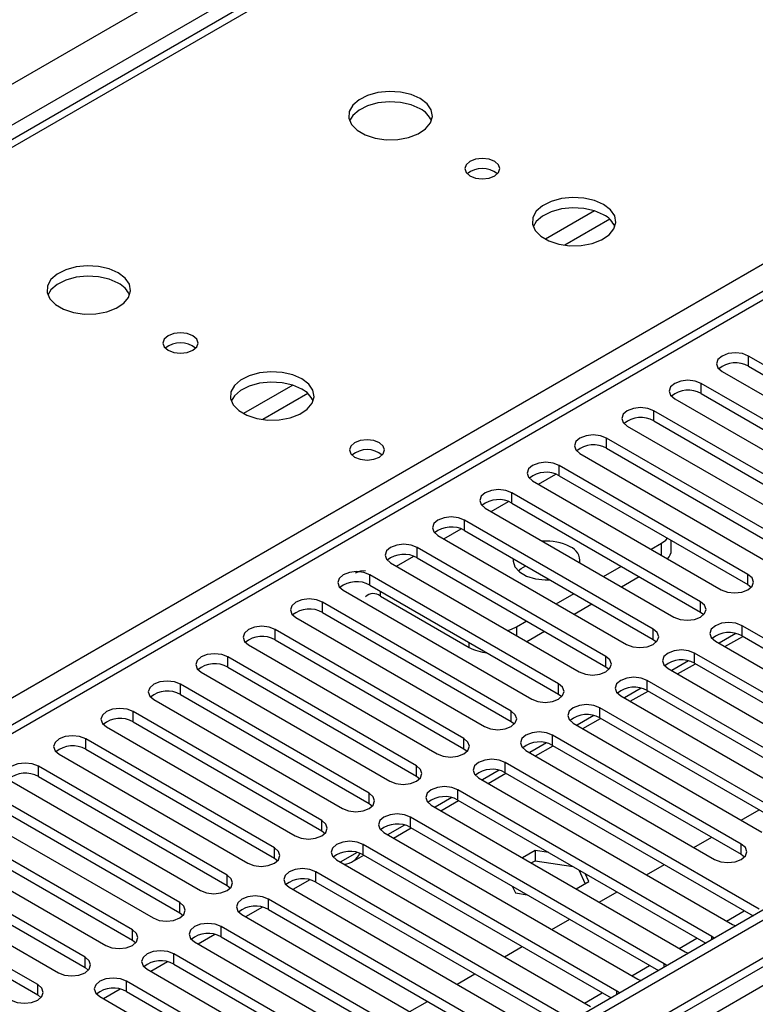
# Model space of a CAD drawing. Units: millimetres. Extents: x 4 to 10294, y 11 to 14564.
# Drawn here: x 2857 to 2945, y 2136 to 2253 of the extents above; entities that cross this region are included whole.
import ezdxf

# ---------------------------------------------------------------- set-up
doc = ezdxf.new("R2010")
doc.units = ezdxf.units.MM
doc.header["$LTSCALE"] = 49

msp = doc.modelspace()

# ---------------------------------------------------------------- linework, layer by layer
at = {"color": 8, "linetype": 'Continuous', "lineweight": 25}
for p, q in [((2754.919, 2187.262), (3975.385, 2891.822)), ((3977.507, 2888.148), (2757.04, 2183.588)), ((2812.725, 2061.231), (4191.583, 2857.229)), ((4186.987, 2857.839), (2815.907, 2066.332)), ((3406.871, 2486.067), (2821.74, 2148.278)), ((3010.008, 2326.97), (2685.163, 2139.441)), ((2755.803, 2114.499), (3066.93, 2294.109)), ((2925.473, 2230.403), (2919.593, 2227.009)), ((2927.273, 2229.401), (2921.902, 2226.3)), ((2943.875, 2211.846), (2943.875, 2213.07)), ((2889.41, 2209.584), (2883.531, 2206.19)), ((2938.218, 2208.58), (2938.218, 2209.805)), ((2891.211, 2208.582), (2885.839, 2205.482)), ((2932.562, 2205.314), (2932.562, 2206.539)), ((2926.905, 2202.049), (2926.905, 2203.274)), ((2921.248, 2198.783), (2921.248, 2200.008)), ((2918.774, 2197.762), (2920.855, 2198.964)), ((2915.591, 2195.517), (2915.591, 2196.742)), ((2913.117, 2194.497), (2915.198, 2195.698)), ((2909.934, 2192.252), (2909.934, 2193.477)), ((2907.46, 2191.231), (2909.542, 2192.433)), ((2904.277, 2188.986), (2904.277, 2190.211)), ((2933.463, 2189.282), (2933.463, 2190.731)), ((2901.803, 2187.966), (2903.885, 2189.167)), ((2898.62, 2185.721), (2898.62, 2186.945)), ((2943.787, 2185.772), (2943.787, 2186.996)), ((2899.876, 2184.403), (2899.876, 2184.996)), ((2892.964, 2182.455), (2892.964, 2183.68)), ((2938.13, 2182.506), (2938.13, 2183.731)), ((2943.08, 2179.649), (2943.08, 2180.873)), ((2887.307, 2179.189), (2887.307, 2180.414)), ((2916.139, 2180.73), (2916.139, 2179.689)), ((2932.473, 2179.24), (2932.473, 2180.465)), ((2910.482, 2178.28), (2910.482, 2178.873)), ((2937.423, 2176.383), (2937.423, 2177.608)), ((2881.65, 2175.924), (2881.65, 2177.149)), ((2926.816, 2175.975), (2926.816, 2177.2)), ((2875.993, 2172.658), (2875.993, 2173.883)), ((2921.159, 2172.709), (2921.159, 2173.934)), ((2931.766, 2173.117), (2931.766, 2174.342)), ((2870.336, 2169.392), (2870.336, 2170.617)), ((2915.503, 2169.443), (2915.503, 2170.668)), ((2926.109, 2169.852), (2926.109, 2171.077)), ((2864.679, 2166.127), (2864.679, 2167.352)), ((2909.846, 2166.178), (2909.846, 2167.403)), ((2920.452, 2166.586), (2920.452, 2167.811)), ((2914.795, 2163.32), (2914.795, 2164.545)), ((2859.022, 2162.861), (2859.022, 2164.086)), ((2904.189, 2162.912), (2904.189, 2164.137)), ((2898.532, 2159.647), (2898.532, 2160.871)), ((2909.139, 2160.055), (2909.139, 2161.28)), ((2892.875, 2156.381), (2892.875, 2157.606)), ((2903.482, 2156.789), (2903.482, 2158.014)), ((2887.218, 2153.115), (2887.218, 2154.34)), ((2897.825, 2153.524), (2897.825, 2154.748)), ((2942.991, 2153.575), (2942.991, 2154.799)), ((2892.168, 2150.258), (2892.168, 2151.483)), ((2881.561, 2149.85), (2881.561, 2151.075)), ((2886.511, 2146.992), (2886.511, 2148.217)), ((2875.905, 2146.584), (2875.905, 2147.809)), ((2941.23, 2145.611), (2943.351, 2146.836)), ((2870.248, 2143.318), (2870.248, 2144.543)), ((2880.854, 2143.727), (2880.854, 2144.951)), ((2935.573, 2142.346), (2937.694, 2143.57)), ((2939.456, 2143.371), (2939.456, 2143.778)), ((2864.591, 2140.053), (2864.591, 2141.278)), ((2875.197, 2140.461), (2875.197, 2141.686)), ((2929.916, 2139.08), (2932.037, 2140.305)), ((2933.799, 2140.105), (2933.799, 2140.512)), ((2858.934, 2136.787), (2858.934, 2138.012)), ((2869.541, 2137.195), (2869.541, 2138.42)), ((2924.259, 2135.814), (2926.38, 2137.039)), ((2928.142, 2136.839), (2928.142, 2137.247))]:
    msp.add_line(p, q, dxfattribs=at)
at = {"color": 7, "linetype": 'Continuous', "lineweight": 25}
for p, q in [((4185.926, 2862.943), (2814.846, 2071.435)), ((4186.987, 2862.33), (2815.907, 2070.823)), ((2815.683, 2065.188), (4186.365, 2856.466)), ((3405.371, 2486.216), (2820.332, 2148.479)), ((3008.633, 2327.106), (2684.358, 2139.906)), ((2966.414, 2200.059), (2943.875, 2213.07)), ((2943.875, 2211.846), (2966.414, 2198.834)), ((2940.693, 2211.234), (2963.232, 2198.222)), ((2960.757, 2196.793), (2938.218, 2209.805)), ((2935.036, 2207.968), (2957.575, 2194.956)), ((2938.218, 2208.58), (2960.757, 2195.569)), ((2955.101, 2193.528), (2932.562, 2206.539)), ((2929.38, 2204.702), (2951.919, 2191.691)), ((2932.562, 2205.314), (2955.101, 2192.303)), ((2949.444, 2190.262), (2926.905, 2203.274)), ((2926.905, 2202.049), (2949.444, 2189.037)), ((2923.723, 2201.437), (2946.262, 2188.425)), ((2943.787, 2186.996), (2921.248, 2200.008)), ((2921.248, 2198.783), (2943.787, 2185.772)), ((2918.066, 2198.171), (2940.605, 2185.16)), ((2938.13, 2183.731), (2915.591, 2196.742)), ((2912.409, 2194.905), (2934.948, 2181.894)), ((2915.591, 2195.517), (2938.13, 2182.506)), ((2932.473, 2180.465), (2909.934, 2193.477)), ((2906.752, 2191.64), (2929.291, 2178.628)), ((2909.934, 2192.252), (2932.473, 2179.24)), ((2926.816, 2177.2), (2904.277, 2190.211)), ((2932.209, 2190.007), (2933.463, 2190.731)), ((2934.635, 2189.914), (2934.635, 2191.055)), ((2901.095, 2188.374), (2923.634, 2175.363)), ((2904.277, 2188.986), (2926.816, 2175.975)), ((2926.552, 2186.741), (2928.673, 2187.965)), ((2921.159, 2173.934), (2898.62, 2186.945)), ((2928.674, 2185.516), (2930.795, 2186.741)), ((2898.62, 2185.721), (2921.159, 2172.709)), ((2943.787, 2185.772), (2944.18, 2185.466)), ((2895.438, 2185.109), (2917.977, 2172.097)), ((2899.876, 2184.403), (2910.482, 2178.28)), ((2920.895, 2183.475), (2923.016, 2184.7)), ((2915.503, 2170.668), (2892.964, 2183.68)), ((2923.017, 2182.25), (2925.138, 2183.475)), ((2892.964, 2182.455), (2915.503, 2169.443)), ((2938.13, 2182.506), (2938.523, 2182.2)), ((2889.782, 2181.843), (2912.321, 2168.831)), ((2916.139, 2180.73), (2917.359, 2181.434)), ((2973.397, 2163.372), (2943.08, 2180.873)), ((2909.846, 2167.403), (2887.307, 2180.414)), ((2917.36, 2178.985), (2919.481, 2180.209)), ((2942.343, 2179.932), (2940.345, 2178.778)), ((2943.08, 2179.649), (2972.689, 2162.556)), ((2884.125, 2178.577), (2906.664, 2165.566)), ((2887.307, 2179.189), (2909.846, 2166.178)), ((2932.473, 2179.24), (2932.866, 2178.934)), ((2939.898, 2179.036), (2970.215, 2161.535)), ((2941.042, 2178.376), (2943.163, 2179.6)), ((2967.74, 2160.106), (2937.423, 2177.608)), ((2904.189, 2164.137), (2881.65, 2177.149)), ((2936.686, 2176.666), (2934.688, 2175.513)), ((2935.385, 2175.11), (2937.507, 2176.335)), ((2937.423, 2176.383), (2967.032, 2159.29)), ((2878.468, 2175.312), (2901.007, 2162.3)), ((2881.65, 2175.924), (2904.189, 2162.912)), ((2926.816, 2175.975), (2927.21, 2175.669)), ((2934.241, 2175.771), (2964.558, 2158.269)), ((2898.532, 2160.871), (2875.993, 2173.883)), ((2962.083, 2156.84), (2931.766, 2174.342)), ((2875.993, 2172.658), (2898.532, 2159.647)), ((2921.159, 2172.709), (2921.553, 2172.403)), ((2931.03, 2173.4), (2929.032, 2172.247)), ((2929.729, 2171.844), (2931.85, 2173.069)), ((2931.766, 2173.117), (2961.375, 2156.024)), ((2872.811, 2172.046), (2895.35, 2159.034)), ((2928.584, 2172.505), (2958.901, 2155.003)), ((2892.875, 2157.606), (2870.336, 2170.617)), ((2948.648, 2158.065), (2926.109, 2171.077)), ((2870.336, 2169.392), (2892.875, 2156.381)), ((2915.503, 2169.443), (2915.896, 2169.137)), ((2922.927, 2169.24), (2945.466, 2156.228)), ((2925.373, 2170.135), (2923.375, 2168.981)), ((2924.072, 2168.579), (2926.193, 2169.803)), ((2926.109, 2169.852), (2948.648, 2156.84)), ((2867.154, 2168.78), (2889.693, 2155.769)), ((2887.218, 2154.34), (2864.679, 2167.352)), ((2919.716, 2166.869), (2917.718, 2165.716)), ((2942.991, 2154.799), (2920.452, 2167.811)), ((2861.497, 2165.515), (2884.036, 2152.503)), ((2864.679, 2166.127), (2887.218, 2153.115)), ((2909.846, 2166.178), (2910.239, 2165.872)), ((2917.27, 2165.974), (2939.809, 2152.962)), ((2918.415, 2165.313), (2920.536, 2166.538)), ((2920.452, 2166.586), (2942.991, 2153.575)), ((2945.113, 2147.043), (2914.795, 2164.545)), ((2881.561, 2151.075), (2859.022, 2164.086)), ((2914.059, 2163.604), (2912.061, 2162.45)), ((2912.758, 2162.048), (2914.879, 2163.272)), ((2914.795, 2163.32), (2944.405, 2146.227)), ((2855.84, 2162.249), (2878.379, 2149.238)), ((2859.022, 2162.861), (2881.561, 2149.85)), ((2904.189, 2162.912), (2904.582, 2162.606)), ((2911.613, 2162.708), (2941.931, 2145.207)), ((2875.905, 2147.809), (2853.366, 2160.82)), ((2939.456, 2143.778), (2909.139, 2161.28)), ((2898.532, 2159.647), (2898.925, 2159.341)), ((2908.402, 2160.338), (2906.404, 2159.184)), ((2907.101, 2158.782), (2909.222, 2160.006)), ((2909.139, 2160.055), (2938.748, 2142.962)), ((2850.184, 2158.983), (2872.723, 2145.972)), ((2853.366, 2159.596), (2875.905, 2146.584)), ((2905.957, 2159.443), (2936.274, 2141.941)), ((2942.997, 2157.653), (2945.118, 2158.878)), ((2870.248, 2144.543), (2847.709, 2157.555)), ((2933.799, 2140.512), (2903.482, 2158.014)), ((2847.709, 2156.33), (2870.248, 2143.318)), ((2892.875, 2156.381), (2893.268, 2156.075)), ((2900.3, 2156.177), (2930.617, 2138.675)), ((2902.745, 2157.072), (2900.747, 2155.919)), ((2901.444, 2155.516), (2903.565, 2156.741)), ((2903.482, 2156.789), (2933.091, 2139.696)), ((2844.527, 2155.718), (2867.066, 2142.706)), ((2937.34, 2154.388), (2939.462, 2155.612)), ((2864.591, 2141.278), (2842.052, 2154.289)), ((2897.089, 2153.807), (2895.09, 2152.653)), ((2928.142, 2137.247), (2897.825, 2154.748)), ((2918.364, 2154.03), (2916.849, 2153.155)), ((2920.018, 2153.774), (2918.364, 2154.03)), ((2918.364, 2154.03), (2918.364, 2152.805)), ((2842.052, 2153.064), (2864.591, 2140.053)), ((2887.218, 2153.115), (2887.611, 2152.809)), ((2894.643, 2152.911), (2924.96, 2135.41)), ((2896.512, 2152.669), (2897.909, 2153.475)), ((2897.825, 2153.524), (2927.434, 2136.431)), ((2917.909, 2152.542), (2918.364, 2152.805)), ((2918.364, 2152.805), (2922.916, 2152.101)), ((2942.991, 2153.575), (2943.385, 2153.268)), ((2838.87, 2152.452), (2861.409, 2139.441)), ((2922.485, 2133.981), (2892.168, 2151.483)), ((2923.579, 2151.718), (2924.351, 2150.056)), ((2931.684, 2151.122), (2933.805, 2152.347)), ((2858.934, 2138.012), (2836.395, 2151.023)), ((2891.432, 2150.541), (2889.434, 2149.388)), ((2892.168, 2150.258), (2921.777, 2133.165)), ((2923.283, 2149.44), (2924.799, 2150.315)), ((2924.799, 2150.315), (2924.356, 2151.27)), ((2836.395, 2149.799), (2858.934, 2136.787)), ((2881.561, 2149.85), (2881.955, 2149.544)), ((2888.986, 2149.646), (2919.303, 2132.144)), ((2915.628, 2149.777), (2916.009, 2148.956)), ((2926.027, 2147.856), (2928.148, 2149.081)), ((2916.828, 2130.715), (2886.511, 2148.217)), ((2916.009, 2148.956), (2917.433, 2148.735)), ((2885.775, 2147.275), (2883.777, 2146.122)), ((2886.511, 2146.992), (2916.12, 2129.899)), ((2875.905, 2146.584), (2876.298, 2146.278)), ((2883.329, 2146.38), (2913.646, 2128.878)), ((2920.37, 2144.591), (2922.491, 2145.815)), ((2911.172, 2127.45), (2880.854, 2144.951)), ((2941.931, 2145.207), (2942.323, 2145.026)), ((2870.248, 2143.318), (2870.641, 2143.012)), ((2880.118, 2144.01), (2878.12, 2142.856)), ((2880.854, 2143.727), (2910.463, 2126.634)), ((2939.769, 2143.551), (2939.456, 2143.778)), ((2877.672, 2143.115), (2907.99, 2125.613)), ((2914.713, 2141.325), (2916.834, 2142.55)), ((2905.515, 2124.184), (2875.197, 2141.686)), ((2936.274, 2141.941), (2936.666, 2141.76)), ((2864.591, 2140.053), (2864.984, 2139.747)), ((2872.015, 2139.849), (2902.333, 2122.347)), ((2874.461, 2140.744), (2872.463, 2139.591)), ((2875.197, 2140.461), (2904.807, 2123.368)), ((2934.112, 2140.286), (2933.799, 2140.512)), ((2909.056, 2138.06), (2911.177, 2139.284)), ((2930.617, 2138.675), (2931.009, 2138.494)), ((2868.804, 2137.478), (2866.806, 2136.325)), ((2899.858, 2120.918), (2869.541, 2138.42)), ((2858.934, 2136.787), (2859.327, 2136.481)), ((2866.359, 2136.583), (2896.676, 2119.081)), ((2869.541, 2137.195), (2899.15, 2120.102)), ((2928.455, 2137.02), (2928.142, 2137.247)), ((2903.399, 2134.794), (2905.52, 2136.018))]:
    msp.add_line(p, q, dxfattribs=at)
at = {"color": 7, "linetype": 'Continuous', "lineweight": 25, "flags": 128}
for points in [[(2904.629, 2243.81), (2903.544, 2244.284), (2902.277, 2244.573), (2900.923, 2244.653), (2899.581, 2244.52), (2898.351, 2244.182), (2897.325, 2243.665), (2896.578, 2243.008), (2896.166, 2242.259), (2896.119, 2241.473), (2896.442, 2240.71), (2897.109, 2240.024), (2898.072, 2239.469), (2899.259, 2239.083), (2900.582, 2238.897), (2901.943, 2238.924), (2903.241, 2239.162), (2904.379, 2239.593), (2905.274, 2240.185), (2905.859, 2240.895), (2906.09, 2241.67), (2905.951, 2242.452), (2905.452, 2243.183), (2904.629, 2243.81)], [(2904.629, 2242.585), (2903.544, 2243.06), (2902.277, 2243.348), (2900.923, 2243.428), (2899.581, 2243.295), (2898.351, 2242.957), (2897.325, 2242.441), (2896.578, 2241.783), (2896.207, 2241.156)], [(2913.538, 2236.299), (2912.857, 2236.561), (2912.053, 2236.654), (2911.25, 2236.561), (2910.568, 2236.299), (2910.113, 2235.905), (2909.953, 2235.441), (2910.113, 2234.977), (2910.568, 2234.584), (2911.25, 2234.321), (2912.053, 2234.229), (2912.857, 2234.321), (2913.538, 2234.584), (2913.994, 2234.977), (2914.153, 2235.441), (2913.994, 2235.905), (2913.538, 2236.299)], [(2926.549, 2231.155), (2925.464, 2231.63), (2924.197, 2231.919), (2922.843, 2231.999), (2921.501, 2231.865), (2920.271, 2231.528), (2919.245, 2231.011), (2918.498, 2230.354), (2918.086, 2229.605), (2918.04, 2228.819), (2918.362, 2228.055), (2919.03, 2227.37), (2919.992, 2226.814), (2921.179, 2226.429), (2922.502, 2226.243), (2923.863, 2226.27), (2925.161, 2226.508), (2926.3, 2226.939), (2927.194, 2227.531), (2927.779, 2228.241), (2928.011, 2229.016), (2927.871, 2229.798), (2927.372, 2230.529), (2926.549, 2231.155)], [(2926.549, 2229.93), (2925.464, 2230.405), (2924.197, 2230.694), (2922.843, 2230.774), (2921.501, 2230.641), (2920.271, 2230.303), (2919.245, 2229.786), (2918.498, 2229.129), (2918.127, 2228.502)], [(2868.566, 2222.991), (2867.481, 2223.466), (2866.215, 2223.754), (2864.86, 2223.835), (2863.518, 2223.701), (2862.289, 2223.364), (2861.262, 2222.847), (2860.515, 2222.19), (2860.104, 2221.441), (2860.057, 2220.655), (2860.379, 2219.891), (2861.047, 2219.206), (2862.01, 2218.65), (2863.197, 2218.265), (2864.519, 2218.079), (2865.88, 2218.106), (2867.178, 2218.343), (2868.317, 2218.775), (2869.212, 2219.367), (2869.797, 2220.077), (2870.028, 2220.852), (2869.889, 2221.633), (2869.389, 2222.365), (2868.566, 2222.991)], [(2868.566, 2221.766), (2867.481, 2222.241), (2866.215, 2222.53), (2864.86, 2222.61), (2863.518, 2222.476), (2862.289, 2222.139), (2861.262, 2221.622), (2860.515, 2220.965), (2860.145, 2220.338)], [(2877.476, 2215.48), (2876.795, 2215.743), (2875.991, 2215.835), (2875.187, 2215.743), (2874.506, 2215.48), (2874.051, 2215.087), (2873.891, 2214.623), (2874.051, 2214.159), (2874.506, 2213.766), (2875.187, 2213.503), (2875.991, 2213.411), (2876.795, 2213.503), (2877.476, 2213.766), (2877.931, 2214.159), (2878.091, 2214.623), (2877.931, 2215.087), (2877.476, 2215.48)], [(2943.875, 2213.07), (2943.145, 2213.352), (2942.284, 2213.451), (2941.423, 2213.352), (2940.693, 2213.07), (2940.206, 2212.649), (2940.034, 2212.152), (2940.206, 2211.655), (2940.693, 2211.234)], [(2890.487, 2210.337), (2889.402, 2210.812), (2888.135, 2211.1), (2886.78, 2211.181), (2885.439, 2211.047), (2884.209, 2210.709), (2883.183, 2210.193), (2882.436, 2209.535), (2882.024, 2208.786), (2881.977, 2208.001), (2882.3, 2207.237), (2882.967, 2206.552), (2883.93, 2205.996), (2885.117, 2205.611), (2886.44, 2205.424), (2887.801, 2205.451), (2889.099, 2205.689), (2890.237, 2206.12), (2891.132, 2206.713), (2891.717, 2207.423), (2891.948, 2208.197), (2891.809, 2208.979), (2891.309, 2209.71), (2890.487, 2210.337)], [(2938.218, 2209.805), (2937.488, 2210.086), (2936.627, 2210.185), (2935.766, 2210.086), (2935.036, 2209.805), (2934.549, 2209.383), (2934.377, 2208.886), (2934.549, 2208.389), (2935.036, 2207.968)], [(2890.487, 2209.112), (2889.402, 2209.587), (2888.135, 2209.875), (2886.78, 2209.956), (2885.439, 2209.822), (2884.209, 2209.485), (2883.183, 2208.968), (2882.436, 2208.311), (2882.065, 2207.683)], [(2932.562, 2206.539), (2931.832, 2206.821), (2930.971, 2206.92), (2930.11, 2206.821), (2929.38, 2206.539), (2928.892, 2206.118), (2928.72, 2205.621), (2928.892, 2205.124), (2929.38, 2204.702)], [(2926.905, 2203.274), (2926.175, 2203.555), (2925.314, 2203.654), (2924.453, 2203.555), (2923.723, 2203.274), (2923.235, 2202.852), (2923.064, 2202.355), (2923.235, 2201.858), (2923.723, 2201.437)], [(2899.77, 2202.712), (2899.088, 2202.975), (2898.285, 2203.067), (2897.481, 2202.975), (2896.8, 2202.712), (2896.345, 2202.319), (2896.185, 2201.855), (2896.345, 2201.391), (2896.8, 2200.998), (2897.481, 2200.735), (2898.285, 2200.643), (2899.088, 2200.735), (2899.77, 2200.998), (2900.225, 2201.391), (2900.385, 2201.855), (2900.225, 2202.319), (2899.77, 2202.712)], [(2921.248, 2200.008), (2920.518, 2200.29), (2919.657, 2200.388), (2918.796, 2200.29), (2918.066, 2200.008), (2917.578, 2199.587), (2917.407, 2199.09), (2917.578, 2198.592), (2918.066, 2198.171)], [(2915.591, 2196.742), (2914.861, 2197.024), (2914, 2197.123), (2913.139, 2197.024), (2912.409, 2196.742), (2911.921, 2196.321), (2911.75, 2195.824), (2911.921, 2195.327), (2912.409, 2194.905)], [(2909.934, 2193.477), (2909.204, 2193.758), (2908.343, 2193.857), (2907.482, 2193.758), (2906.752, 2193.477), (2906.264, 2193.055), (2906.093, 2192.558), (2906.264, 2192.061), (2906.752, 2191.64)], [(2904.277, 2190.211), (2903.547, 2190.493), (2902.686, 2190.592), (2901.825, 2190.493), (2901.095, 2190.211), (2900.608, 2189.79), (2900.436, 2189.293), (2900.608, 2188.796), (2901.095, 2188.374)], [(2933.463, 2190.731), (2933.961, 2191.081), (2934.194, 2191.31)], [(2915.745, 2188.897), (2915.727, 2188.575), (2915.949, 2187.899), (2916.506, 2187.29), (2917.349, 2186.803), (2918.403, 2186.482), (2919.575, 2186.354), (2920.133, 2186.364)], [(2916.333, 2187.436), (2916.692, 2187.718), (2917.252, 2188.027)], [(2898.62, 2186.945), (2897.89, 2187.227), (2897.029, 2187.326), (2896.168, 2187.227), (2895.438, 2186.945), (2894.951, 2186.524), (2894.779, 2186.027), (2894.951, 2185.53), (2895.438, 2185.109)], [(2898.108, 2187.428), (2897.519, 2187.388), (2896.876, 2187.15)], [(2940.605, 2185.16), (2941.335, 2184.878), (2942.196, 2184.779), (2943.057, 2184.878), (2943.787, 2185.16), (2944.275, 2185.581), (2944.446, 2186.078), (2944.275, 2186.575), (2943.787, 2186.996)], [(2892.964, 2183.68), (2892.234, 2183.961), (2891.373, 2184.06), (2890.512, 2183.961), (2889.782, 2183.68), (2889.294, 2183.258), (2889.123, 2182.761), (2889.294, 2182.264), (2889.782, 2181.843)], [(2934.948, 2181.894), (2935.678, 2181.612), (2936.539, 2181.513), (2937.4, 2181.612), (2938.13, 2181.894), (2938.618, 2182.315), (2938.789, 2182.812), (2938.618, 2183.309), (2938.13, 2183.731)], [(2887.307, 2180.414), (2886.577, 2180.696), (2885.716, 2180.795), (2884.855, 2180.696), (2884.125, 2180.414), (2883.637, 2179.993), (2883.466, 2179.496), (2883.637, 2178.999), (2884.125, 2178.577)], [(2943.08, 2180.873), (2942.35, 2181.155), (2941.489, 2181.254), (2940.628, 2181.155), (2939.898, 2180.873), (2939.41, 2180.452), (2939.239, 2179.955), (2939.41, 2179.458), (2939.898, 2179.036)], [(2915.091, 2180.295), (2915.533, 2180.443), (2916.139, 2180.73)], [(2929.291, 2178.628), (2930.021, 2178.347), (2930.882, 2178.248), (2931.743, 2178.347), (2932.473, 2178.628), (2932.961, 2179.05), (2933.132, 2179.547), (2932.961, 2180.044), (2932.473, 2180.465)], [(2881.65, 2177.149), (2880.92, 2177.43), (2880.059, 2177.529), (2879.198, 2177.43), (2878.468, 2177.149), (2877.98, 2176.727), (2877.809, 2176.23), (2877.98, 2175.733), (2878.468, 2175.312)], [(2937.423, 2177.608), (2936.693, 2177.889), (2935.832, 2177.988), (2934.971, 2177.889), (2934.241, 2177.608), (2933.753, 2177.186), (2933.582, 2176.689), (2933.753, 2176.192), (2934.241, 2175.771)], [(2923.634, 2175.363), (2924.364, 2175.081), (2925.225, 2174.982), (2926.086, 2175.081), (2926.816, 2175.363), (2927.304, 2175.784), (2927.475, 2176.281), (2927.304, 2176.778), (2926.816, 2177.2)], [(2875.993, 2173.883), (2875.263, 2174.164), (2874.402, 2174.263), (2873.541, 2174.164), (2872.811, 2173.883), (2872.323, 2173.461), (2872.152, 2172.964), (2872.323, 2172.467), (2872.811, 2172.046)], [(2917.977, 2172.097), (2918.707, 2171.815), (2919.568, 2171.717), (2920.43, 2171.815), (2921.159, 2172.097), (2921.647, 2172.518), (2921.818, 2173.015), (2921.647, 2173.513), (2921.159, 2173.934)], [(2931.766, 2174.342), (2931.036, 2174.624), (2930.175, 2174.723), (2929.314, 2174.624), (2928.584, 2174.342), (2928.096, 2173.921), (2927.925, 2173.424), (2928.096, 2172.927), (2928.584, 2172.505)], [(2926.109, 2171.077), (2925.379, 2171.358), (2924.518, 2171.457), (2923.657, 2171.358), (2922.927, 2171.077), (2922.439, 2170.655), (2922.268, 2170.158), (2922.439, 2169.661), (2922.927, 2169.24)], [(2870.336, 2170.617), (2869.606, 2170.899), (2868.745, 2170.998), (2867.884, 2170.899), (2867.154, 2170.617), (2866.666, 2170.196), (2866.495, 2169.699), (2866.666, 2169.202), (2867.154, 2168.78)], [(2912.321, 2168.831), (2913.051, 2168.55), (2913.912, 2168.451), (2914.773, 2168.55), (2915.503, 2168.831), (2915.99, 2169.253), (2916.162, 2169.75), (2915.99, 2170.247), (2915.503, 2170.668)], [(2920.452, 2167.811), (2919.722, 2168.092), (2918.861, 2168.191), (2918, 2168.092), (2917.27, 2167.811), (2916.783, 2167.389), (2916.611, 2166.892), (2916.783, 2166.395), (2917.27, 2165.974)], [(2864.679, 2167.352), (2863.949, 2167.633), (2863.088, 2167.732), (2862.227, 2167.633), (2861.497, 2167.352), (2861.01, 2166.93), (2860.838, 2166.433), (2861.01, 2165.936), (2861.497, 2165.515)], [(2906.664, 2165.566), (2907.394, 2165.284), (2908.255, 2165.185), (2909.116, 2165.284), (2909.846, 2165.566), (2910.333, 2165.987), (2910.505, 2166.484), (2910.333, 2166.981), (2909.846, 2167.403)], [(2859.022, 2164.086), (2858.292, 2164.368), (2857.431, 2164.466), (2856.57, 2164.368), (2855.84, 2164.086), (2855.353, 2163.665), (2855.181, 2163.168), (2855.353, 2162.67), (2855.84, 2162.249)], [(2914.795, 2164.545), (2914.065, 2164.827), (2913.204, 2164.926), (2912.343, 2164.827), (2911.614, 2164.545), (2911.126, 2164.124), (2910.955, 2163.627), (2911.126, 2163.13), (2911.613, 2162.708)], [(2901.007, 2162.3), (2901.737, 2162.019), (2902.598, 2161.92), (2903.459, 2162.019), (2904.189, 2162.3), (2904.677, 2162.722), (2904.848, 2163.219), (2904.677, 2163.716), (2904.189, 2164.137)], [(2895.35, 2159.034), (2896.08, 2158.753), (2896.941, 2158.654), (2897.802, 2158.753), (2898.532, 2159.034), (2899.02, 2159.456), (2899.191, 2159.953), (2899.02, 2160.45), (2898.532, 2160.871)], [(2909.139, 2161.28), (2908.409, 2161.561), (2907.548, 2161.66), (2906.687, 2161.561), (2905.957, 2161.28), (2905.469, 2160.858), (2905.298, 2160.361), (2905.469, 2159.864), (2905.957, 2159.443)], [(2889.693, 2155.769), (2890.423, 2155.487), (2891.284, 2155.388), (2892.145, 2155.487), (2892.875, 2155.769), (2893.363, 2156.19), (2893.534, 2156.687), (2893.363, 2157.184), (2892.875, 2157.606)], [(2903.482, 2158.014), (2902.752, 2158.296), (2901.891, 2158.394), (2901.03, 2158.296), (2900.3, 2158.014), (2899.812, 2157.593), (2899.641, 2157.096), (2899.812, 2156.598), (2900.3, 2156.177)], [(2897.825, 2154.748), (2897.095, 2155.03), (2896.234, 2155.129), (2895.373, 2155.03), (2894.643, 2154.748), (2894.155, 2154.327), (2893.984, 2153.83), (2894.155, 2153.333), (2894.643, 2152.911)], [(2884.036, 2152.503), (2884.766, 2152.222), (2885.627, 2152.123), (2886.488, 2152.222), (2887.218, 2152.503), (2887.706, 2152.925), (2887.877, 2153.422), (2887.706, 2153.919), (2887.218, 2154.34)], [(2939.809, 2152.962), (2940.539, 2152.681), (2941.4, 2152.582), (2942.261, 2152.681), (2942.991, 2152.962), (2943.479, 2153.384), (2943.65, 2153.881), (2943.479, 2154.378), (2942.991, 2154.799)], [(2892.168, 2151.483), (2891.438, 2151.764), (2890.577, 2151.863), (2889.716, 2151.764), (2888.986, 2151.483), (2888.498, 2151.061), (2888.327, 2150.564), (2888.498, 2150.067), (2888.986, 2149.646)], [(2878.379, 2149.238), (2879.109, 2148.956), (2879.97, 2148.857), (2880.832, 2148.956), (2881.561, 2149.238), (2882.049, 2149.659), (2882.22, 2150.156), (2882.049, 2150.653), (2881.561, 2151.075)], [(2886.511, 2148.217), (2885.781, 2148.499), (2884.92, 2148.598), (2884.059, 2148.499), (2883.329, 2148.217), (2882.842, 2147.796), (2882.67, 2147.299), (2882.841, 2146.802), (2883.329, 2146.38)], [(2872.723, 2145.972), (2873.453, 2145.69), (2874.314, 2145.591), (2875.175, 2145.69), (2875.905, 2145.972), (2876.392, 2146.393), (2876.564, 2146.89), (2876.392, 2147.387), (2875.905, 2147.809)], [(2867.066, 2142.706), (2867.796, 2142.425), (2868.657, 2142.326), (2869.518, 2142.425), (2870.248, 2142.706), (2870.736, 2143.128), (2870.907, 2143.625), (2870.735, 2144.122), (2870.248, 2144.543)], [(2880.854, 2144.951), (2880.124, 2145.233), (2879.263, 2145.332), (2878.402, 2145.233), (2877.672, 2144.951), (2877.185, 2144.53), (2877.013, 2144.033), (2877.185, 2143.536), (2877.672, 2143.115)], [(2875.197, 2141.686), (2874.467, 2141.967), (2873.607, 2142.066), (2872.745, 2141.967), (2872.016, 2141.686), (2871.528, 2141.264), (2871.357, 2140.767), (2871.528, 2140.27), (2872.015, 2139.849)], [(2861.409, 2139.441), (2862.139, 2139.159), (2863, 2139.06), (2863.861, 2139.159), (2864.591, 2139.441), (2865.079, 2139.862), (2865.25, 2140.359), (2865.079, 2140.856), (2864.591, 2141.278)], [(2869.541, 2138.42), (2868.811, 2138.702), (2867.95, 2138.801), (2867.089, 2138.702), (2866.359, 2138.42), (2865.871, 2137.999), (2865.7, 2137.502), (2865.871, 2137.005), (2866.359, 2136.583)], [(2855.752, 2136.175), (2856.482, 2135.893), (2857.343, 2135.795), (2858.204, 2135.893), (2858.934, 2136.175), (2859.422, 2136.596), (2859.593, 2137.094), (2859.422, 2137.591), (2858.934, 2138.012)]]:
    msp.add_lwpolyline(points, dxfattribs=at)
at = {"color": 7, "linetype": 'Continuous', "lineweight": 25}
for centre, radius, start, end in [((2903.424, 2240.093), 2.768, 22.58819, 64.19499), ((2912.053, 2232.628), 2.851, 50.52713, 129.4721), ((2925.344, 2227.439), 2.768, 22.58842, 64.19476), ((2867.362, 2219.275), 2.768, 22.58819, 64.19499), ((2875.991, 2211.81), 2.851, 50.52713, 129.4721), ((2942.312, 2209.067), 3.188, 60.64613, 129.13996), ((2889.282, 2206.62), 2.768, 22.58842, 64.19476), ((2936.656, 2205.801), 3.188, 60.64631, 129.13977), ((2930.999, 2202.536), 3.188, 60.64631, 129.13977), ((2925.342, 2199.27), 3.188, 60.64563, 129.13914), ((2898.285, 2199.041), 2.851, 50.53249, 129.46828), ((2919.685, 2196.005), 3.188, 60.64341, 129.14136), ((2914.028, 2192.739), 3.188, 60.64341, 129.14136), ((2908.371, 2189.473), 3.188, 60.64717, 129.13892), ((2919.747, 2184.848), 6.126, 62.74382, 94.6222), ((2921.915, 2188.615), 1.796, 352.76615, 69.20502), ((2902.714, 2186.207), 3.188, 60.64613, 129.13996), ((2933.008, 2189.976), 1.628, 316.77547, 357.83184), ((2897.058, 2182.942), 3.188, 60.64631, 129.13977), ((2899.034, 2183.368), 1.334, 50.90075, 133.9609), ((2891.401, 2179.676), 3.188, 60.64631, 129.13977), ((2941.517, 2176.87), 3.188, 60.64341, 129.14136), ((2885.744, 2176.411), 3.188, 60.64563, 129.13914), ((2913.115, 2183.168), 5.552, 241.69601, 264.89461), ((2880.087, 2173.145), 3.188, 60.64341, 129.14136), ((2935.86, 2173.604), 3.188, 60.64717, 129.13892), ((2874.43, 2169.88), 3.188, 60.64341, 129.14136), ((2930.203, 2170.338), 3.188, 60.64613, 129.13996), ((2924.546, 2167.073), 3.188, 60.64631, 129.13977), ((2868.773, 2166.614), 3.188, 60.64717, 129.13892), ((2918.889, 2163.807), 3.188, 60.64631, 129.13977), ((2863.116, 2163.348), 3.188, 60.64613, 129.13996), ((2857.46, 2160.082), 3.188, 60.64613, 129.13996), ((2913.233, 2160.542), 3.188, 60.64563, 129.13914), ((2907.576, 2157.276), 3.188, 60.64341, 129.14136), ((2901.919, 2154.011), 3.188, 60.64341, 129.14136), ((2896.262, 2150.745), 3.188, 60.64717, 129.13892), ((2895.445, 2154.53), 2.142, 272.64124, 337.41201), ((2890.605, 2147.479), 3.188, 60.64613, 129.13996), ((2884.948, 2144.213), 3.188, 60.64613, 129.13996), ((2879.292, 2140.948), 3.188, 60.64631, 129.13977), ((2873.635, 2137.682), 3.188, 60.64563, 129.13914), ((2867.978, 2134.417), 3.188, 60.64341, 129.14136)]:
    msp.add_arc(centre, radius, start, end, dxfattribs=at)

doc.saveas('drawing.dxf')
